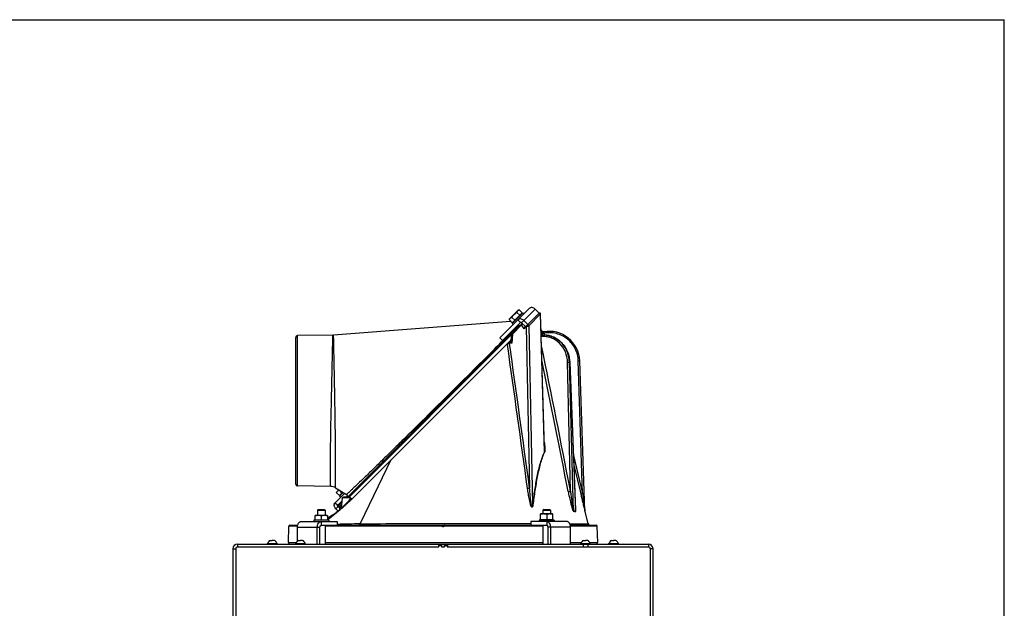
# Model space of a CAD drawing. Units: millimetres. Extents: x 0 to 420, y 0 to 297.
# Drawn here: x 315 to 420, y 234 to 297 of the extents above; entities that cross this region are included whole.
import ezdxf

# ---------------------------------------------------------------- set-up
doc = ezdxf.new("R2010")
doc.units = ezdxf.units.MM
doc.header["$LTSCALE"] = 23.1
doc.layers.get('0').update_dxf_attribs({"linetype": 'CONTINUOUS'})
for name, color, linetype in [('AUTO_AXIS', 7, 'CONTINUOUS'), ('FLAECHEN', 7, 'CONTINUOUS'), ('RUNDUNGEN', 7, 'CONTINUOUS')]:
    doc.layers.add(name, color=color, linetype=linetype)

msp = doc.modelspace()

# ---------------------------------------------------------------- linework, layer by layer
at = {"color": 7, "linetype": 'CONTINUOUS'}
for p, q in [((0, 297), (420, 297)), ((420, 0), (420, 297)), ((367.25, 265.12), (368.17, 266.04)), ((368.28, 266.07), (368.17, 266.04)), ((348.47, 263.4), (367.35, 264.88)), ((368.4, 264.73), (366.49, 262.81)), ((367.22, 265.01), (367.25, 265.12)), ((367.45, 263.5), (368.6, 264.64)), ((368.95, 264.29), (368.53, 264.71)), ((370.96, 251.34), (370.55, 265.65)), ((349.94, 246.12), (368.27, 264.46)), ((368.34, 264.39), (368.2, 264.53)), ((368.88, 264.22), (369.18, 264.52)), ((370.66, 263.87), (370.66, 263.89)), ((344.44, 247.52), (344.44, 263.13)), ((348.41, 263.39), (344.63, 263.33)), ((367.4, 262.88), (350.75, 246.23)), ((366.2, 263.1), (366.49, 262.81)), ((367.42, 263.43), (367.38, 262.65)), ((370.88, 263.38), (370.88, 263.38)), ((373.68, 260.49), (374.28, 244.75)), ((375.28, 244.63), (374.73, 260.64)), ((348.17, 247.26), (344.63, 247.32)), ((348.67, 247.11), (349.85, 246.39)), ((348.83, 246.7), (349.03, 246.89)), ((348.8, 246.58), (348.83, 246.7)), ((348.92, 245.25), (349.4, 245.72)), ((349.31, 244.95), (349.43, 246.03)), ((350.16, 246.12), (349.53, 246.12)), ((349.79, 246.12), (349.94, 246.27)), ((350.22, 245.72), (350.21, 245.7)), ((350.23, 245.73), (350.22, 245.72)), ((346.84, 244.82), (346.76, 244.74)), ((346.76, 244.74), (347.56, 244.74)), ((346.84, 244.82), (347.48, 244.82)), ((347.48, 244.82), (347.56, 244.74)), ((349.13, 244.93), (348.93, 245.12)), ((349.16, 245.05), (349.08, 244.73)), ((349.11, 245.3), (349.38, 245.57)), ((349.11, 245.09), (349.3, 244.91)), ((349.18, 244.81), (349.18, 244.81)), ((370.88, 244.82), (370.8, 244.74)), ((370.8, 244.74), (371.6, 244.74)), ((370.88, 244.82), (371.52, 244.82)), ((371.52, 244.82), (371.6, 244.74)), ((374.28, 244.75), (374.28, 244.75)), ((346.54, 244.17), (346.51, 244.17)), ((346.51, 243.68), (346.51, 244.17)), ((347.79, 244.17), (346.54, 244.17)), ((347.16, 244.13), (347.16, 243.68)), ((347.79, 244.17), (347.81, 244.17)), ((347.81, 244.17), (347.81, 243.68)), ((370.58, 244.33), (370.55, 244.33)), ((370.55, 243.69), (370.55, 244.33)), ((370.55, 243.69), (370.58, 243.68)), ((371.83, 244.33), (370.58, 244.33)), ((371.2, 244.29), (371.2, 243.73)), ((371.83, 244.33), (371.85, 244.33)), ((371.85, 243.69), (371.83, 243.68)), ((371.85, 243.69), (371.85, 244.33)), ((343.65, 241.3), (343.71, 242.98)), ((343.71, 242.98), (343.71, 243.03)), ((343.81, 243.12), (344.64, 243.12)), ((347.02, 241.12), (347.02, 242.92)), ((347.16, 243.12), (371.2, 243.12)), ((348.86, 243.52), (348.86, 243.12)), ((369.5, 243.52), (369.5, 243.12)), ((371.34, 241.12), (371.34, 242.92)), ((373.72, 243.12), (376.48, 243.12)), ((376.58, 242.98), (376.58, 243.03)), ((376.64, 241.3), (376.58, 242.98)), ((341.72, 241.5), (341.83, 241.5)), ((342.17, 241.5), (341.94, 241.5)), ((344.72, 241.5), (344.83, 241.5)), ((345.17, 241.5), (344.94, 241.5)), ((375.12, 241.5), (375.23, 241.5)), ((375.57, 241.5), (375.34, 241.5)), ((378.12, 241.5), (378.23, 241.5)), ((378.57, 241.5), (378.34, 241.5)), ((341.44, 241.12), (341.44, 241.17)), ((341.44, 241.17), (342.44, 241.17)), ((342.44, 241.12), (342.44, 241.17)), ((344.44, 241.12), (344.44, 241.17)), ((344.44, 241.17), (345.44, 241.17)), ((345.44, 241.12), (345.44, 241.17)), ((359.67, 241.12), (359.67, 240.82)), ((359.99, 241.12), (359.99, 240.82)), ((360.29, 241.12), (360.29, 240.82)), ((360.61, 241.12), (360.61, 240.82)), ((374.84, 241.12), (374.84, 241.17)), ((374.84, 241.17), (375.84, 241.17)), ((375.09, 241.12), (375.09, 240.82)), ((375.59, 241.12), (375.59, 240.82)), ((375.84, 241.12), (375.84, 241.17)), ((377.84, 241.12), (377.84, 241.17)), ((377.84, 241.17), (378.84, 241.17)), ((378.84, 241.12), (378.84, 241.17))]:
    msp.add_line(p, q, dxfattribs=at)
at = {"color": 3, "linetype": 'CONTINUOUS'}
for p, q in [((369.33, 266.22), (366.2, 263.1)), ((370.4, 265.74), (369.18, 264.52)), ((370.4, 265.74), (369.97, 266.16)), ((369.18, 264.52), (368.76, 264.95)), ((348.64, 245.53), (349.63, 246.52)), ((348.96, 244.64), (348.7, 244.89)), ((344.62, 241.44), (344.62, 242.92)), ((345.04, 243.52), (348.86, 243.52)), ((346.74, 241.12), (346.74, 242.92)), ((373.32, 243.52), (369.5, 243.52)), ((371.63, 241.12), (371.63, 242.92)), ((373.75, 241.12), (373.75, 242.92)), ((337.74, 240.62), (337.74, 227.07)), ((338.24, 241.12), (382.04, 241.12)), ((338.24, 240.82), (359.68, 240.82)), ((359.68, 240.82), (359.68, 240.97)), ((359.68, 240.97), (359.98, 240.97)), ((359.98, 240.97), (359.98, 240.82)), ((359.98, 240.82), (360.3, 240.82)), ((360.3, 240.82), (360.3, 240.97)), ((360.3, 240.97), (360.6, 240.97)), ((360.6, 240.97), (360.6, 240.82)), ((360.6, 240.82), (382.04, 240.82)), ((382.54, 227.07), (382.54, 240.62))]:
    msp.add_line(p, q, dxfattribs=at)
at = {"color": 9, "linetype": 'CONTINUOUS'}
for p, q in [((369.97, 266.16), (368.53, 264.71)), ((368.12, 265.01), (368.4, 264.73)), ((369.28, 264.39), (370.53, 265.64)), ((370.53, 265.64), (370.55, 265.65)), ((370.95, 250.94), (370.53, 265.64)), ((368.24, 264.5), (366.52, 262.78)), ((367.54, 263.49), (368.52, 264.47)), ((368.8, 264.04), (368.52, 264.47)), ((368.8, 264.04), (369.02, 264.26)), ((368.93, 264.27), (368.86, 264.38)), ((369.02, 264.26), (369.38, 247.07)), ((369.28, 264.39), (369.68, 245.33)), ((370.73, 263.56), (370.77, 263.38)), ((370.93, 263.61), (370.98, 263.38)), ((344.63, 247.32), (344.63, 263.33)), ((348.39, 262.77), (348.41, 263.39)), ((348.39, 262.77), (348.41, 263.39)), ((348.49, 262.7), (348.47, 263.4)), ((348.49, 262.7), (348.48, 262.78)), ((350.15, 246.13), (367.42, 263.4)), ((367.49, 262.53), (367.24, 262.52)), ((367.4, 262.61), (367.25, 262.6)), ((367.54, 263.49), (367.49, 262.53)), ((370.88, 263.38), (370.88, 263.38)), ((373.74, 246.76), (373.43, 260.49)), ((374.05, 244.64), (373.63, 260.49)), ((373.66, 260.49), (373.63, 260.49)), ((373.66, 260.49), (374.27, 244.62)), ((373.68, 260.49), (373.66, 260.49)), ((375.02, 246.51), (374.57, 260.64)), ((374.05, 250.56), (375.02, 246.51)), ((374.09, 249.54), (374.83, 246.46)), ((351.31, 243.27), (353.26, 247.33)), ((350.18, 246.03), (349.43, 246.03)), ((350.21, 245.7), (350.17, 245.67)), ((347.81, 243.71), (349.18, 244.81)), ((348.64, 245.53), (348.92, 245.25)), ((348.7, 244.89), (349.11, 245.3)), ((349.11, 245.09), (349.35, 245.33)), ((349.16, 244.81), (349.15, 244.79)), ((349.16, 244.81), (349.15, 244.79)), ((349.2, 245), (349.16, 244.81)), ((375.29, 244.59), (375.29, 244.6)), ((344.62, 243.03), (343.71, 243.03)), ((344.62, 242.92), (347.02, 242.92)), ((347.16, 243.52), (347.16, 243.12)), ((360.03, 243.03), (347.56, 243.03)), ((349.77, 243.13), (349.74, 243.12)), ((349.81, 243.14), (349.77, 243.13)), ((360.05, 243.09), (360.24, 243.09)), ((370.8, 243.03), (360.26, 243.03)), ((371.2, 243.52), (371.2, 243.12)), ((373.75, 242.92), (371.34, 242.92)), ((373.66, 243.28), (375.61, 243.28)), ((376.58, 243.03), (373.74, 243.03)), ((337.74, 240.62), (338.04, 240.62)), ((338.24, 241.12), (338.24, 240.82)), ((343.65, 241.3), (344.5, 241.3)), ((347.56, 241.3), (370.8, 241.3)), ((373.75, 241.3), (374.9, 241.3)), ((375.79, 241.3), (376.64, 241.3)), ((382.04, 241.12), (382.04, 240.82)), ((382.54, 240.62), (382.24, 240.62))]:
    msp.add_line(p, q, dxfattribs=at)
at = {"color": 7, "linetype": 'CONTINUOUS'}
for points in [[(370.4, 265.73), (370.39, 265.73), (370.38, 265.72)], [(370.55, 265.65), (370.55, 265.65), (370.55, 265.66), (370.54, 265.67), (370.54, 265.68), (370.54, 265.69), (370.53, 265.7), (370.52, 265.71), (370.52, 265.72), (370.51, 265.72), (370.5, 265.73), (370.49, 265.73), (370.48, 265.74), (370.47, 265.74), (370.46, 265.74), (370.45, 265.74), (370.44, 265.74), (370.43, 265.74), (370.42, 265.74), (370.41, 265.74), (370.4, 265.73)], [(370.87, 263.74), (370.85, 263.74), (370.83, 263.74), (370.82, 263.74), (370.8, 263.74), (370.78, 263.75), (370.77, 263.76), (370.75, 263.76), (370.73, 263.77), (370.72, 263.78), (370.71, 263.8), (370.7, 263.81), (370.69, 263.82), (370.68, 263.84), (370.67, 263.85), (370.66, 263.87)], [(367.45, 263.5), (367.45, 263.49), (367.44, 263.48), (367.44, 263.48), (367.43, 263.47), (367.43, 263.46), (367.43, 263.45), (367.43, 263.44), (367.42, 263.43)], [(370.88, 263.38), (370.79, 263.38), (370.66, 263.38), (370.61, 263.37)], [(373.68, 260.49), (373.67, 260.61), (373.66, 260.74), (373.64, 260.88), (373.61, 261.01), (373.58, 261.14), (373.55, 261.27), (373.51, 261.4), (373.46, 261.52), (373.41, 261.65), (373.36, 261.77), (373.3, 261.89), (373.23, 262), (373.16, 262.11), (373.09, 262.22), (373.01, 262.33), (372.92, 262.43), (372.84, 262.52), (372.75, 262.61), (372.65, 262.7), (372.55, 262.78), (372.45, 262.86), (372.35, 262.94), (372.24, 263), (372.13, 263.07), (372.02, 263.12), (371.9, 263.18), (371.78, 263.22), (371.66, 263.26), (371.54, 263.3), (371.42, 263.33), (371.3, 263.35), (371.18, 263.37), (371.05, 263.38), (370.93, 263.38), (370.88, 263.38)], [(350.34, 245.97), (350.34, 245.97), (350.31, 246), (350.29, 246.03), (350.27, 246.05), (350.24, 246.08), (350.23, 246.09)], [(350.45, 245.94), (350.45, 245.94), (350.45, 245.94), (350.44, 245.94), (350.44, 245.93), (350.43, 245.93), (350.43, 245.93), (350.42, 245.93), (350.41, 245.93), (350.41, 245.93), (350.4, 245.93), (350.4, 245.93), (350.39, 245.94), (350.38, 245.94), (350.38, 245.94), (350.37, 245.94), (350.37, 245.95), (350.36, 245.95), (350.35, 245.95), (350.35, 245.96), (350.34, 245.96), (350.34, 245.97)], [(349.3, 244.92), (349.3, 244.91), (349.3, 244.91), (349.3, 244.91), (349.29, 244.9), (349.29, 244.9), (349.29, 244.9), (349.29, 244.9), (349.29, 244.9), (349.29, 244.9), (349.29, 244.9)], [(349.31, 244.95), (349.31, 244.95), (349.31, 244.94), (349.31, 244.93), (349.31, 244.93), (349.3, 244.92), (349.3, 244.92)]]:
    msp.add_lwpolyline(points, dxfattribs=at)
at = {"color": 9, "linetype": 'CONTINUOUS'}
for points in [[(368.24, 264.49), (366.76, 263.02), (366.52, 262.78)], [(374.05, 250.56), (374.31, 249.51), (375.02, 246.51)]]:
    msp.add_lwpolyline(points, dxfattribs=at)
at = {"color": 7, "linetype": 'CONTINUOUS'}
for centre, radius, start, end in [((370.85, 263.94), 0.2, 193.5088, 280.1982), ((371.46, 260.53), 3.26, 2, 100.1981), ((344.64, 263.13), 0.2, 91, 180), ((348.39, 264.39), 1, 271, 274.489), ((344.64, 247.52), 0.2, 180, 269), ((348.15, 246.26), 1, 58.5053, 89), ((350.74, 245.93), 1.91, 150.5377, 151.1043), ((349.53, 246.02), 0.1, 90, 174), ((349.75, 246.22), 0.2, 331.4631, 58.5054), ((349.22, 245.19), 0.15, 135, 225), ((375.48, 244.65), 0.2, 184.7132, 193.5087), ((343.81, 243.02), 0.1, 90.0426, 177.832), ((360, 243.07), 0.05, 19.4712, 90), ((360.14, 243.12), 0.1, 199.4712, 340.5288), ((360.29, 243.07), 0.05, 90, 160.5288), ((375.8, 243.32), 0.2, 193.5087, 269.9981), ((376.48, 243.02), 0.1, 2.168, 89.9574), ((341.94, 241.04), 0.518, 115.7207, 164.6681), ((341.94, 241.04), 0.518, 15.3319, 64.2793), ((344.94, 241.04), 0.518, 115.7207, 164.6681), ((344.94, 241.04), 0.518, 15.3319, 64.2793), ((375.34, 241.04), 0.518, 115.7207, 164.6681), ((375.34, 241.04), 0.518, 15.3319, 64.2793), ((378.34, 241.04), 0.518, 115.7207, 164.6681), ((378.34, 241.04), 0.518, 15.3319, 64.2793), ((343.82, 241.3), 0.173, 178, 270), ((376.47, 241.3), 0.173, 270, 2)]:
    msp.add_arc(centre, radius, start, end, dxfattribs=at)
at = {"color": 9, "linetype": 'CONTINUOUS'}
for centre, radius, start, end in [((370.88, 260.82), 2.56, 89.3711, 89.8359), ((370.88, 260.83), 2.55, 89.1009, 90), ((370.88, 260.82), 2.56, 88.5726, 89.2092), ((370.88, 260.83), 2.55, 88.8886, 89.1009), ((370.88, 260.83), 2.56, 86.2767, 88.888), ((370.88, 260.82), 2.56, 86.5871, 88.5725), ((370.88, 260.82), 2.56, 85.0666, 86.587), ((370.88, 260.83), 2.56, 86.0877, 86.2769), ((370.88, 260.82), 2.56, 83.5513, 86.087), ((370.88, 260.82), 2.57, 83.1871, 83.5516), ((370.88, 260.81), 2.57, 80.8956, 83.1864), ((370.88, 260.81), 2.58, 80.2535, 80.896), ((370.88, 260.8), 2.58, 78.3572, 80.253), ((370.88, 260.8), 2.59, 77.1078, 78.3574), ((370.88, 260.79), 2.6, 75.9224, 77.1077), ((-7057.83, -784.55), 7498.29, 7.907703, 8.026083), ((-1067, -33.1), 1467.67, 10.99272, 11.60948), ((-1101.55, -40.75), 1502.79, 11.0281, 11.57213), ((348.4, 244.08), 2.64, 44.7086, 47.719), ((349.6, 244.57), 0.455, 132.7618, 132.8757), ((374.27, 244.65), 0.217, 183.0292, 192.6152), ((374.47, 244.61), 0.209, 178.7056, 188.7513), ((380.67, 246.05), 5.58, 194.5419, 194.7845), ((375.48, 244.64), 0.199, 182.1909, 193.7558), ((354.41, 54.16), 189.14, 90.939, 91.6813), ((360.14, 243.13), 0.151, 221.0542, 318.9458)]:
    msp.add_arc(centre, radius, start, end, dxfattribs=at)
at = {"color": 3, "linetype": 'CONTINUOUS'}
for centre, start, end in [((338.24, 240.62), 90, 180), ((382.04, 240.62), 0, 90)]:
    msp.add_arc(centre, 0.5, start, end, dxfattribs=at)
at = {"color": 7, "linetype": 'CONTINUOUS'}
for points, knots in [([(367.71, 265.58), (367.76, 265.63), (367.86, 265.71), (367.96, 265.78), (368.02, 265.81)], [0, 0, 0, 0, 0.499896, 1, 1, 1, 1]), ([(368.02, 265.81), (368.03, 265.84), (368.05, 265.9), (368.09, 265.96), (368.11, 265.98)], [0, 0, 0, 0, 0.514931, 1, 1, 1, 1]), ([(368.11, 265.98), (368.13, 266), (368.19, 266.04), (368.25, 266.06), (368.28, 266.07)], [0, 0, 0, 0, 0.485069, 1, 1, 1, 1]), ([(367.22, 265.01), (367.23, 265.04), (367.25, 265.11), (367.29, 265.16), (367.32, 265.18)], [0, 0, 0, 0, 0.514931, 1, 1, 1, 1]), ([(367.32, 265.18), (367.34, 265.21), (367.39, 265.25), (367.46, 265.27), (367.49, 265.28)], [0, 0, 0, 0, 0.485069, 1, 1, 1, 1]), ([(367.49, 265.28), (367.52, 265.33), (367.59, 265.44), (367.67, 265.54), (367.71, 265.58)], [0, 0, 0, 0, 0.500104, 1, 1, 1, 1]), ([(368.53, 264.71), (368.51, 264.73), (368.47, 264.75), (368.43, 264.75), (368.41, 264.73), (368.4, 264.73)], [0, 0, 0, 0, 0.528581, 0.771465, 1, 1, 1, 1]), ([(368.8, 264.04), (368.81, 264.08), (368.83, 264.14), (368.86, 264.2), (368.88, 264.22)], [0, 0, 0, 0, 0.5158, 1, 1, 1, 1]), ([(367.01, 262.39), (367.02, 262.42), (367.04, 262.48), (367.07, 262.55), (367.09, 262.57)], [0, 0, 0, 0, 0.528095, 1, 1, 1, 1]), ([(367.4, 262.61), (367.39, 262.61), (367.39, 262.62), (367.38, 262.64), (367.38, 262.65)], [0, 0, 0, 0, 0.263556, 1, 1, 1, 1]), ([(367.4, 262.61), (367.4, 262.61), (367.43, 262.58), (367.46, 262.55), (367.49, 262.53)], [0, 0, 0, 0, 0.189385, 1, 1, 1, 1]), ([(348.8, 246.58), (348.81, 246.62), (348.83, 246.68), (348.87, 246.74), (348.89, 246.76)], [0, 0, 0, 0, 0.514931, 1, 1, 1, 1]), ([(348.89, 246.76), (348.91, 246.78), (348.97, 246.82), (349.03, 246.84), (349.06, 246.85)], [0, 0, 0, 0, 0.485069, 1, 1, 1, 1]), ([(348.93, 245.12), (348.92, 245.13), (348.91, 245.15), (348.9, 245.19), (348.9, 245.22), (348.91, 245.24), (348.92, 245.25)], [0, 0, 0, 0, 0.273603, 0.534022, 0.774565, 1, 1, 1, 1]), ([(347.16, 244.13), (347.11, 244.14), (347, 244.16), (346.84, 244.17), (346.68, 244.16), (346.57, 244.14), (346.51, 244.13)], [0, 0, 0, 0, 0.250382, 0.5, 0.749618, 1, 1, 1, 1]), ([(347.81, 244.13), (347.76, 244.14), (347.65, 244.16), (347.49, 244.17), (347.33, 244.16), (347.22, 244.14), (347.16, 244.13)], [0, 0, 0, 0, 0.250382, 0.5, 0.749618, 1, 1, 1, 1]), ([(371.2, 244.29), (371.15, 244.3), (371.04, 244.32), (370.88, 244.33), (370.71, 244.32), (370.6, 244.3), (370.55, 244.29)], [0, 0, 0, 0, 0.250382, 0.5, 0.749618, 1, 1, 1, 1]), ([(371.2, 243.73), (371.15, 243.72), (371.04, 243.7), (370.88, 243.69), (370.71, 243.7), (370.6, 243.72), (370.55, 243.73)], [0, 0, 0, 0, 0.250382, 0.5, 0.749618, 1, 1, 1, 1]), ([(371.85, 244.29), (371.8, 244.3), (371.69, 244.32), (371.53, 244.33), (371.36, 244.32), (371.25, 244.3), (371.2, 244.29)], [0, 0, 0, 0, 0.250382, 0.5, 0.749618, 1, 1, 1, 1]), ([(371.85, 243.73), (371.8, 243.72), (371.69, 243.7), (371.53, 243.69), (371.36, 243.7), (371.25, 243.72), (371.2, 243.73)], [0, 0, 0, 0, 0.250382, 0.5, 0.749618, 1, 1, 1, 1]), ([(347.02, 242.92), (347.02, 242.95), (347.03, 243), (347.06, 243.07), (347.1, 243.11), (347.15, 243.12), (347.16, 243.12)], [0, 0, 0, 0, 0.287968, 0.555344, 0.790534, 1, 1, 1, 1]), ([(371.34, 242.92), (371.34, 242.95), (371.34, 243), (371.31, 243.07), (371.26, 243.11), (371.22, 243.12), (371.2, 243.12)], [0, 0, 0, 0, 0.287968, 0.555344, 0.790534, 1, 1, 1, 1])]:
    msp.add_open_spline(points, degree=3, knots=knots, dxfattribs=at)
at = {"color": 3, "linetype": 'CONTINUOUS'}
for points, knots in [([(369.97, 266.16), (369.93, 266.21), (369.82, 266.28), (369.64, 266.34), (369.47, 266.32), (369.37, 266.26), (369.33, 266.22)], [0, 0, 0, 0, 0.272351, 0.532186, 0.773212, 1, 1, 1, 1]), ([(368.76, 264.95), (368.71, 264.99), (368.61, 265.07), (368.43, 265.12), (368.25, 265.11), (368.15, 265.05), (368.12, 265.01)], [0, 0, 0, 0, 0.272351, 0.532186, 0.773212, 1, 1, 1, 1]), ([(348.7, 244.89), (348.66, 244.94), (348.58, 245.04), (348.53, 245.22), (348.54, 245.39), (348.6, 245.49), (348.64, 245.53)], [0, 0, 0, 0, 0.273603, 0.534022, 0.774565, 1, 1, 1, 1]), ([(344.62, 242.92), (344.62, 243), (344.64, 243.15), (344.73, 243.35), (344.85, 243.47), (344.96, 243.52), (345.01, 243.52), (345.04, 243.52)], [0, 0, 0, 0, 0.287428, 0.554303, 0.789052, 0.896404, 1, 1, 1, 1]), ([(346.74, 242.92), (346.74, 243), (346.76, 243.15), (346.85, 243.35), (346.97, 243.47), (347.08, 243.52), (347.14, 243.52), (347.16, 243.52)], [0, 0, 0, 0, 0.287428, 0.554303, 0.789052, 0.896404, 1, 1, 1, 1]), ([(371.63, 242.92), (371.63, 243), (371.6, 243.15), (371.52, 243.35), (371.4, 243.47), (371.29, 243.52), (371.23, 243.52), (371.2, 243.52)], [0, 0, 0, 0, 0.287428, 0.554303, 0.789052, 0.896404, 1, 1, 1, 1]), ([(373.75, 242.92), (373.75, 243), (373.73, 243.15), (373.64, 243.35), (373.52, 243.47), (373.41, 243.52), (373.35, 243.52), (373.32, 243.52)], [0, 0, 0, 0, 0.287428, 0.554303, 0.789052, 0.896404, 1, 1, 1, 1])]:
    msp.add_open_spline(points, degree=3, knots=knots, dxfattribs=at)
at = {"color": 9, "linetype": 'CONTINUOUS'}
for points, knots in [([(370.37, 265.7), (370.38, 265.72), (370.41, 265.73), (370.46, 265.72), (370.5, 265.69), (370.52, 265.65), (370.53, 265.64)], [0, 0, 0, 0, 0.223804, 0.471297, 0.737969, 1, 1, 1, 1]), ([(367.51, 263.56), (367.51, 263.55), (367.51, 263.52), (367.53, 263.5), (367.54, 263.49)], [0, 0, 0, 0, 0.347659, 1, 1, 1, 1]), ([(368.49, 264.54), (368.49, 264.53), (368.49, 264.5), (368.51, 264.48), (368.52, 264.47)], [0, 0, 0, 0, 0.347659, 1, 1, 1, 1]), ([(368.52, 264.47), (368.53, 264.48), (368.58, 264.52), (368.62, 264.56), (368.66, 264.58)], [0, 0, 0, 0, 0.252831, 1, 1, 1, 1]), ([(368.99, 264.33), (368.98, 264.32), (368.99, 264.29), (369, 264.27), (369.02, 264.26)], [0, 0, 0, 0, 0.347659, 1, 1, 1, 1]), ([(369.02, 264.26), (369.04, 264.27), (369.13, 264.32), (369.22, 264.36), (369.28, 264.39)], [0, 0, 0, 0, 0.276014, 1, 1, 1, 1]), ([(369.12, 264.46), (369.13, 264.47), (369.16, 264.49), (369.22, 264.48), (369.26, 264.44), (369.28, 264.41), (369.28, 264.39)], [0, 0, 0, 0, 0.223803, 0.471296, 0.737969, 1, 1, 1, 1]), ([(370.66, 263.89), (370.66, 263.89), (370.66, 263.89), (370.66, 263.88), (370.66, 263.87), (370.66, 263.86), (370.67, 263.85), (370.67, 263.83), (370.68, 263.79), (370.69, 263.74), (370.7, 263.69), (370.72, 263.63), (370.73, 263.58), (370.73, 263.56)], [0, 0, 0, 0, 0.004852, 0.019356, 0.043361, 0.076622, 0.118793, 0.169444, 0.294068, 0.445567, 0.61811, 0.80521, 1, 1, 1, 1]), ([(370.73, 263.56), (370.73, 263.56), (370.74, 263.56), (370.75, 263.57), (370.77, 263.57), (370.79, 263.58), (370.82, 263.58), (370.87, 263.59), (370.9, 263.6), (370.93, 263.61)], [0, 0, 0, 0, 0.022792, 0.081993, 0.175514, 0.29989, 0.450495, 0.621725, 1, 1, 1, 1]), ([(370.89, 263.74), (370.89, 263.74), (370.89, 263.74), (370.89, 263.74), (370.89, 263.73), (370.89, 263.73), (370.89, 263.72), (370.9, 263.7), (370.9, 263.68), (370.91, 263.65), (370.92, 263.62), (370.93, 263.61)], [0, 0, 0, 0, 0.0048, 0.019155, 0.042951, 0.075966, 0.168292, 0.292587, 0.444065, 0.616919, 1, 1, 1, 1]), ([(374.57, 260.64), (374.56, 260.86), (374.5, 261.3), (374.27, 261.93), (373.91, 262.5), (373.44, 262.97), (372.88, 263.34), (372.25, 263.57), (371.59, 263.67), (371.14, 263.64), (370.93, 263.61)], [0, 0, 0, 0, 0.124991, 0.249983, 0.374978, 0.499977, 0.624979, 0.749985, 0.874992, 1, 1, 1, 1]), ([(348.17, 247.26), (348.16, 247.26), (348.17, 247.27), (348.16, 247.29), (348.16, 247.33), (348.16, 247.38), (348.15, 247.45), (348.15, 247.57), (348.14, 247.75), (348.14, 248.01), (348.13, 248.32), (348.13, 248.69), (348.13, 249.27), (348.14, 250.1), (348.15, 251.21), (348.17, 252.44), (348.19, 253.76), (348.22, 255.12), (348.26, 256.91), (348.3, 258.97), (348.35, 261.06), (348.38, 262.28), (348.39, 262.77)], [0, 0, 0, 0, 0.000481, 0.001921, 0.004317, 0.007663, 0.011955, 0.017181, 0.030396, 0.04721, 0.067499, 0.091114, 0.117885, 0.180082, 0.252267, 0.332319, 0.417888, 0.506459, 0.595433, 0.764201, 0.904515, 1, 1, 1, 1]), ([(348.67, 247.11), (348.67, 247.11), (348.67, 247.12), (348.67, 247.14), (348.67, 247.18), (348.67, 247.23), (348.68, 247.29), (348.68, 247.4), (348.68, 247.58), (348.69, 247.83), (348.69, 248.13), (348.69, 248.49), (348.69, 249.07), (348.69, 249.9), (348.68, 251.01), (348.67, 252.24), (348.66, 253.56), (348.64, 254.93), (348.61, 256.73), (348.57, 258.81), (348.53, 260.94), (348.5, 262.19), (348.49, 262.7)], [0, 0, 0, 0, 0.000443, 0.001772, 0.003991, 0.007104, 0.011114, 0.016024, 0.028559, 0.044705, 0.064397, 0.087522, 0.113905, 0.175576, 0.247446, 0.32729, 0.412712, 0.501197, 0.590179, 0.759509, 0.90154, 1, 1, 1, 1]), ([(366.52, 262.78), (365.81, 262.07), (364.22, 260.49), (361.69, 257.98), (358.94, 255.25), (356.63, 252.97), (354.86, 251.22), (353.66, 250.05), (352.6, 249.01), (351.68, 248.12), (351.02, 247.49), (350.59, 247.08), (350.33, 246.84), (350.13, 246.65), (349.99, 246.51), (349.9, 246.44), (349.86, 246.39), (349.85, 246.39)], [0, 0, 0, 0, 0.129592, 0.287065, 0.457833, 0.626139, 0.704501, 0.77659, 0.840792, 0.895691, 0.940073, 0.957985, 0.972877, 0.98463, 0.99313, 0.998275, 1, 1, 1, 1]), ([(367.24, 262.52), (367.21, 262.52), (367.12, 262.5), (367.05, 262.44), (367.01, 262.39)], [0, 0, 0, 0, 0.261049, 1, 1, 1, 1]), ([(367.25, 262.6), (367.24, 262.6), (367.18, 262.6), (367.13, 262.58), (367.09, 262.57)], [0, 0, 0, 0, 0.237722, 1, 1, 1, 1]), ([(367.24, 262.52), (367.23, 262.54), (367.24, 262.57), (367.25, 262.59), (367.25, 262.6)], [0, 0, 0, 0, 0.558784, 1, 1, 1, 1]), ([(367.42, 263.43), (367.42, 263.43), (367.43, 263.44), (367.43, 263.44), (367.45, 263.44), (367.46, 263.45), (367.47, 263.46), (367.5, 263.47), (367.52, 263.48), (367.54, 263.49)], [0, 0, 0, 0, 0.018225, 0.073571, 0.163671, 0.285022, 0.433517, 0.604863, 1, 1, 1, 1]), ([(373.43, 260.49), (373.42, 260.87), (373.26, 261.62), (372.73, 262.41), (372.16, 262.87), (371.67, 263.11), (371.15, 263.24), (370.79, 263.25), (370.62, 263.24)], [0, 0, 0, 0, 0.258912, 0.511596, 0.635614, 0.75794, 0.879145, 1, 1, 1, 1]), ([(373.63, 260.49), (373.62, 260.85), (373.48, 261.57), (373.02, 262.34), (372.51, 262.83), (372.07, 263.11), (371.6, 263.3), (371.26, 263.36), (371.1, 263.37)], [0, 0, 0, 0, 0.258093, 0.511026, 0.635392, 0.758089, 0.879452, 1, 1, 1, 1]), ([(371.51, 263.31), (371.66, 263.27), (371.95, 263.17), (372.35, 262.94), (372.72, 262.65), (373.14, 262.18), (373.53, 261.46), (373.65, 260.82), (373.66, 260.49)], [0, 0, 0, 0, 0.120369, 0.241996, 0.365146, 0.489915, 0.743081, 1, 1, 1, 1]), ([(373.43, 260.49), (373.47, 260.49), (373.53, 260.49), (373.6, 260.49), (373.63, 260.49)], [0, 0, 0, 0, 0.585745, 1, 1, 1, 1]), ([(374.57, 260.64), (374.59, 260.64), (374.62, 260.64), (374.66, 260.64), (374.68, 260.64), (374.7, 260.64), (374.71, 260.64), (374.72, 260.64), (374.72, 260.64), (374.72, 260.64), (374.73, 260.64), (374.73, 260.64)], [0, 0, 0, 0, 0.382538, 0.555349, 0.706815, 0.83113, 0.923526, 0.956599, 0.980478, 0.994948, 1, 1, 1, 1]), ([(370.94, 252.03), (370.95, 251.93), (370.97, 251.79), (370.99, 251.6), (370.99, 251.45), (371, 251.31), (371, 251.17), (371, 251.05), (370.99, 250.97), (370.98, 250.92), (370.97, 250.91)], [0, 0, 0, 0, 0.258351, 0.386837, 0.514651, 0.641491, 0.766738, 0.888766, 0.947022, 1, 1, 1, 1]), ([(370.96, 251.34), (370.96, 251.31), (370.97, 251.24), (370.97, 251.14), (370.97, 251.05), (370.96, 250.99), (370.96, 250.95), (370.95, 250.94)], [0, 0, 0, 0, 0.253809, 0.506597, 0.757291, 0.880766, 1, 1, 1, 1]), ([(370.95, 250.94), (370.86, 250.75), (370.69, 250.35), (370.41, 249.48), (370.14, 248.31), (369.89, 246.84), (369.75, 245.83), (369.68, 245.33)], [0, 0, 0, 0, 0.107923, 0.224658, 0.4735, 0.7337, 1, 1, 1, 1]), ([(370.97, 250.91), (370.88, 250.72), (370.71, 250.32), (370.44, 249.45), (370.18, 248.28), (369.93, 246.81), (369.79, 245.81), (369.73, 245.3)], [0, 0, 0, 0, 0.108085, 0.224952, 0.473876, 0.733956, 1, 1, 1, 1]), ([(369.38, 247.07), (369.36, 247.07), (369.29, 247.06), (369.21, 247.05), (369.16, 247.05)], [0, 0, 0, 0, 0.252341, 1, 1, 1, 1]), ([(369.73, 245.3), (369.73, 245.28), (369.72, 245.23), (369.71, 245.16), (369.69, 245.11), (369.67, 245.07), (369.65, 245.05), (369.63, 245.05), (369.62, 245.05), (369.61, 245.06), (369.59, 245.08), (369.57, 245.11), (369.56, 245.14), (369.54, 245.17), (369.52, 245.22), (369.5, 245.28), (369.48, 245.35), (369.45, 245.45), (369.42, 245.57), (369.39, 245.71), (369.35, 245.91), (369.3, 246.16), (369.25, 246.45), (369.2, 246.75), (369.17, 246.95), (369.16, 247.05)], [0, 0, 0, 0, 0.030326, 0.060231, 0.089228, 0.102942, 0.115385, 0.12144, 0.127959, 0.135006, 0.142387, 0.157641, 0.173214, 0.188932, 0.204729, 0.23644, 0.268232, 0.300061, 0.363759, 0.42747, 0.49117, 0.61851, 0.745763, 0.872926, 1, 1, 1, 1]), ([(369.68, 245.33), (369.68, 245.3), (369.68, 245.27), (369.67, 245.22), (369.67, 245.18), (369.67, 245.15), (369.66, 245.13), (369.66, 245.11), (369.66, 245.1), (369.65, 245.08), (369.64, 245.07), (369.63, 245.07), (369.62, 245.08), (369.62, 245.09), (369.61, 245.11), (369.61, 245.13), (369.6, 245.15), (369.59, 245.18), (369.58, 245.22), (369.57, 245.28), (369.55, 245.38), (369.54, 245.5), (369.51, 245.69), (369.48, 245.93), (369.45, 246.21), (369.42, 246.5), (369.4, 246.79), (369.38, 246.98), (369.38, 247.07)], [0, 0, 0, 0, 0.031004, 0.046462, 0.061872, 0.077205, 0.084824, 0.092389, 0.09986, 0.107122, 0.113603, 0.116618, 0.120083, 0.12756, 0.135261, 0.143035, 0.150844, 0.166509, 0.182208, 0.213646, 0.245106, 0.308046, 0.370989, 0.496854, 0.622687, 0.748488, 0.874258, 1, 1, 1, 1]), ([(373.49, 246.72), (373.5, 246.72), (373.54, 246.73), (373.62, 246.74), (373.69, 246.75), (373.74, 246.76)], [0, 0, 0, 0, 0.168763, 0.416776, 1, 1, 1, 1]), ([(373.74, 246.76), (373.75, 246.67), (373.77, 246.49), (373.8, 246.23), (373.84, 245.96), (373.86, 245.73), (373.89, 245.55), (373.91, 245.42), (373.92, 245.29), (373.94, 245.15), (373.96, 245.04), (373.98, 244.95), (373.99, 244.88), (374, 244.82), (374.01, 244.76), (374.02, 244.72), (374.03, 244.69), (374.04, 244.66), (374.04, 244.65), (374.05, 244.64), (374.05, 244.64), (374.05, 244.64)], [0, 0, 0, 0, 0.125895, 0.25186, 0.377886, 0.50396, 0.56701, 0.630062, 0.69311, 0.75614, 0.819124, 0.850579, 0.881989, 0.913314, 0.944459, 0.959884, 0.975073, 0.989585, 0.995923, 0.99843, 1, 1, 1, 1]), ([(350.28, 245.94), (350.23, 245.89), (350.14, 245.78), (350, 245.63), (349.85, 245.47), (349.73, 245.35), (349.63, 245.25), (349.56, 245.18), (349.5, 245.12), (349.44, 245.06), (349.39, 245.02), (349.36, 244.99), (349.34, 244.97), (349.32, 244.96), (349.32, 244.96), (349.31, 244.95), (349.31, 244.95)], [0, 0, 0, 0, 0.150447, 0.305463, 0.461128, 0.613412, 0.686612, 0.756561, 0.821881, 0.88073, 0.930721, 0.969013, 0.982858, 0.992746, 0.998462, 1, 1, 1, 1]), ([(350.16, 246.12), (350.16, 246.12), (350.17, 246.11), (350.18, 246.08), (350.18, 246.05), (350.18, 246.03)], [0, 0, 0, 0, 0.110292, 0.32383, 1, 1, 1, 1]), ([(350.23, 246.09), (350.23, 246.09), (350.23, 246.09), (350.23, 246.08), (350.22, 246.07), (350.2, 246.05), (350.19, 246.04), (350.18, 246.03)], [0, 0, 0, 0, 0.024585, 0.080214, 0.287736, 0.605708, 1, 1, 1, 1]), ([(350.34, 245.97), (350.33, 245.97), (350.31, 245.96), (350.29, 245.95), (350.28, 245.94)], [0, 0, 0, 0, 0.290725, 1, 1, 1, 1]), ([(350.28, 245.94), (350.3, 245.92), (350.32, 245.89), (350.36, 245.87), (350.38, 245.87), (350.38, 245.87)], [0, 0, 0, 0, 0.608028, 0.842894, 1, 1, 1, 1]), ([(373.49, 246.72), (373.51, 246.63), (373.54, 246.45), (373.6, 246.17), (373.66, 245.9), (373.71, 245.67), (373.76, 245.48), (373.79, 245.35), (373.83, 245.21), (373.87, 245.08), (373.9, 244.96), (373.93, 244.87), (373.95, 244.81), (373.97, 244.75), (374, 244.69), (374.02, 244.64), (374.04, 244.62), (374.05, 244.61), (374.06, 244.61), (374.06, 244.61)], [0, 0, 0, 0, 0.127623, 0.255462, 0.383456, 0.511539, 0.575581, 0.639593, 0.703534, 0.76733, 0.830827, 0.862363, 0.893639, 0.924453, 0.954311, 0.981599, 0.992591, 0.996828, 1, 1, 1, 1]), ([(374.83, 246.46), (374.83, 246.46), (374.84, 246.46), (374.85, 246.47), (374.87, 246.47), (374.9, 246.48), (374.96, 246.49), (375, 246.5), (375.02, 246.51)], [0, 0, 0, 0, 0.026098, 0.087562, 0.182252, 0.306751, 0.626205, 1, 1, 1, 1]), ([(374.83, 246.46), (374.9, 246.15), (375.01, 245.69), (375.16, 245.09), (375.24, 244.79), (375.27, 244.65)], [0, 0, 0, 0, 0.509309, 0.761583, 1, 1, 1, 1]), ([(375.02, 246.51), (375.05, 246.35), (375.08, 246.11), (375.12, 245.79), (375.15, 245.55), (375.19, 245.31), (375.21, 245.12), (375.24, 244.96), (375.25, 244.86), (375.26, 244.78), (375.27, 244.72), (375.28, 244.69), (375.29, 244.62), (375.28, 244.63)], [0, 0, 0, 0, 0.254556, 0.38182, 0.50903, 0.63612, 0.762945, 0.826141, 0.889005, 0.920181, 0.950969, 0.980687, 1, 1, 1, 1]), ([(349.3, 244.9), (349.29, 244.9), (349.27, 244.88), (349.29, 244.9), (349.29, 244.9)], [0, 0, 0, 0, 0.598059, 1, 1, 1, 1]), ([(350.17, 245.67), (350.09, 245.6), (349.92, 245.44), (349.68, 245.22), (349.47, 245.04), (349.35, 244.94), (349.3, 244.9)], [0, 0, 0, 0, 0.299772, 0.589832, 0.841492, 1, 1, 1, 1]), ([(369.68, 245.33), (369.69, 245.32), (369.7, 245.31), (369.72, 245.31), (369.73, 245.3)], [0, 0, 0, 0, 0.212541, 1, 1, 1, 1]), ([(374.27, 244.58), (374.27, 244.58), (374.28, 244.58), (374.29, 244.6), (374.29, 244.62), (374.29, 244.64), (374.29, 244.67), (374.29, 244.7), (374.29, 244.77), (374.28, 244.87), (374.27, 244.95), (374.27, 244.99)], [0, 0, 0, 0, 0.026335, 0.063064, 0.112593, 0.169772, 0.23149, 0.296105, 0.430709, 0.711464, 1, 1, 1, 1]), ([(374.27, 244.62), (374.27, 244.61), (374.28, 244.65), (374.28, 244.67), (374.28, 244.71), (374.28, 244.74), (374.28, 244.75)], [0, 0, 0, 0, 0.157415, 0.426199, 0.710289, 1, 1, 1, 1]), ([(374.05, 244.64), (374.09, 244.65), (374.16, 244.65), (374.23, 244.63), (374.27, 244.62)], [0, 0, 0, 0, 0.491492, 1, 1, 1, 1]), ([(374.06, 244.61), (374.09, 244.61), (374.16, 244.61), (374.23, 244.59), (374.27, 244.58)], [0, 0, 0, 0, 0.490701, 1, 1, 1, 1]), ([(375.28, 244.63), (375.28, 244.62), (375.28, 244.61), (375.29, 244.59), (375.29, 244.59)], [0, 0, 0, 0, 0.767061, 1, 1, 1, 1]), ([(351.2, 243.12), (351.21, 243.12), (351.24, 243.13), (351.27, 243.17), (351.3, 243.21), (351.31, 243.25), (351.31, 243.27)], [0, 0, 0, 0, 0.19405, 0.421073, 0.69232, 1, 1, 1, 1]), ([(351.31, 243.27), (352.76, 243.29), (355.81, 243.31), (361.88, 243.31), (366.49, 243.3), (369.5, 243.3)], [0, 0, 0, 0, 0.239266, 0.503188, 1, 1, 1, 1]), ([(360.03, 243.03), (360.03, 243.04), (360.02, 243.06), (360.01, 243.08), (360.01, 243.09), (360.01, 243.11), (360, 243.12), (360.01, 243.12), (360, 243.12), (360, 243.12)], [0, 0, 0, 0, 0.38014, 0.552813, 0.704855, 0.830057, 0.923267, 0.980684, 1, 1, 1, 1]), ([(360.03, 243.03), (360.04, 243.03), (360.04, 243.04), (360.06, 243.05), (360.06, 243.05), (360.07, 243.06), (360.07, 243.06), (360.07, 243.06), (360.07, 243.06)], [0, 0, 0, 0, 0.383439, 0.707138, 0.831028, 0.923089, 0.97996, 1, 1, 1, 1]), ([(360.26, 243.03), (360.25, 243.03), (360.25, 243.04), (360.23, 243.05), (360.23, 243.05), (360.22, 243.06), (360.22, 243.06), (360.22, 243.06), (360.22, 243.06)], [0, 0, 0, 0, 0.383438, 0.707138, 0.831029, 0.92309, 0.979961, 1, 1, 1, 1]), ([(360.29, 243.12), (360.29, 243.12), (360.28, 243.12), (360.29, 243.12), (360.28, 243.11), (360.28, 243.09), (360.28, 243.08), (360.27, 243.06), (360.26, 243.04), (360.26, 243.03)], [0, 0, 0, 0, 0.019316, 0.076733, 0.169943, 0.295146, 0.447188, 0.619862, 1, 1, 1, 1])]:
    msp.add_open_spline(points, degree=3, knots=knots, dxfattribs=at)
for points in [[(368.58, 264.62), (368.59, 264.63), (368.59, 264.64), (368.6, 264.64)], [(369.38, 247.07), (368.67, 252.22), (367.95, 257.37), (367.24, 262.52)], [(370.95, 250.94), (370.96, 250.93), (370.96, 250.92), (370.97, 250.91)]]:
    msp.add_open_spline(points, degree=3, dxfattribs=at)
at = {"color": 7, "linetype": 'CONTINUOUS'}
msp.add_open_spline([(350.16, 246.12), (350.19, 246.12), (350.21, 246.11), (350.23, 246.09)], degree=3, dxfattribs=at)
at = {"layer": 'AUTO_AXIS', "color": 7, "linetype": 'CONTINUOUS'}
for p, q in [((367.52, 264.71), (368.58, 265.77)), ((368.65, 265.77), (367.52, 264.64)), ((368.32, 265.51), (368.02, 265.81)), ((368.58, 265.77), (368.28, 266.07)), ((368.65, 265.77), (368.77, 265.66)), ((367.52, 264.71), (367.22, 265.01)), ((367.79, 264.98), (367.49, 265.28)), ((367.52, 264.64), (367.64, 264.53)), ((349.36, 246.55), (349.06, 246.85)), ((349.1, 246.29), (348.8, 246.58)), ((349.1, 246.29), (349.45, 246.64)), ((349.49, 246.61), (349.1, 246.22)), ((349.1, 246.22), (349.21, 246.1)), ((346.76, 244.74), (346.76, 244.17)), ((347.56, 244.74), (347.56, 244.17)), ((370.8, 244.74), (370.8, 244.33)), ((371.6, 244.74), (371.6, 244.33)), ((346.36, 243.68), (346.36, 243.52)), ((347.96, 243.68), (346.36, 243.68)), ((347.96, 243.68), (347.96, 243.52)), ((370.4, 243.68), (370.4, 243.52)), ((372, 243.68), (370.4, 243.68)), ((372, 243.68), (372, 243.52)), ((347.56, 243.12), (347.56, 241.12)), ((370.8, 243.12), (370.8, 241.12)), ((341.83, 241.5), (341.94, 241.5)), ((344.83, 241.5), (344.94, 241.5)), ((375.23, 241.5), (375.34, 241.5)), ((378.23, 241.5), (378.34, 241.5))]:
    msp.add_line(p, q, dxfattribs=at)
for centre, start, end in [((368.53, 265.65), 135, 225), ((367.65, 264.77), 45, 135), ((349.22, 246.34), 45, 135)]:
    msp.add_arc(centre, 0.05, start, end, dxfattribs=at)
at = {"layer": 'FLAECHEN', "color": 7, "linetype": 'CONTINUOUS'}
for p, q in [((370.66, 263.89), (370.59, 264.16)), ((350.75, 246.23), (354.58, 250.06)), ((350.32, 245.81), (350.22, 245.72)), ((350.54, 246.02), (350.32, 245.81)), ((350.75, 246.23), (350.54, 246.02)), ((349.3, 244.91), (349.18, 244.81)), ((348.27, 244.15), (347.81, 243.86)), ((348.29, 244.16), (348.27, 244.15)), ((348.32, 244.18), (348.29, 244.16)), ((348.36, 244.21), (348.32, 244.18)), ((348.4, 244.24), (348.36, 244.21)), ((375.61, 243.28), (375.29, 244.6))]:
    msp.add_line(p, q, dxfattribs=at)
at = {"layer": 'FLAECHEN', "color": 9, "linetype": 'CONTINUOUS'}
msp.add_line((353.26, 247.33), (354.58, 250.06), dxfattribs=at)
at = {"layer": 'FLAECHEN', "color": 7, "linetype": 'CONTINUOUS'}
for points in [[(349.18, 244.81), (349.07, 244.72), (348.96, 244.64), (348.86, 244.56), (348.76, 244.49)], [(349.07, 244.72), (348.96, 244.64), (348.86, 244.56), (348.76, 244.49)], [(348.67, 244.43), (348.59, 244.37), (348.52, 244.32), (348.46, 244.27), (348.4, 244.24)], [(348.76, 244.49), (348.67, 244.43), (348.59, 244.37), (348.52, 244.32), (348.46, 244.27)]]:
    msp.add_lwpolyline(points, dxfattribs=at)
at = {"layer": 'RUNDUNGEN', "color": 3, "linetype": 'CONTINUOUS'}
for p, q in [((338.04, 240.62), (338.04, 231.42)), ((382.24, 240.62), (382.24, 231.42))]:
    msp.add_line(p, q, dxfattribs=at)
for centre, start, end in [((338.24, 240.62), 90, 180), ((382.04, 240.62), 0, 90)]:
    msp.add_arc(centre, 0.2, start, end, dxfattribs=at)

doc.saveas('drawing.dxf')
